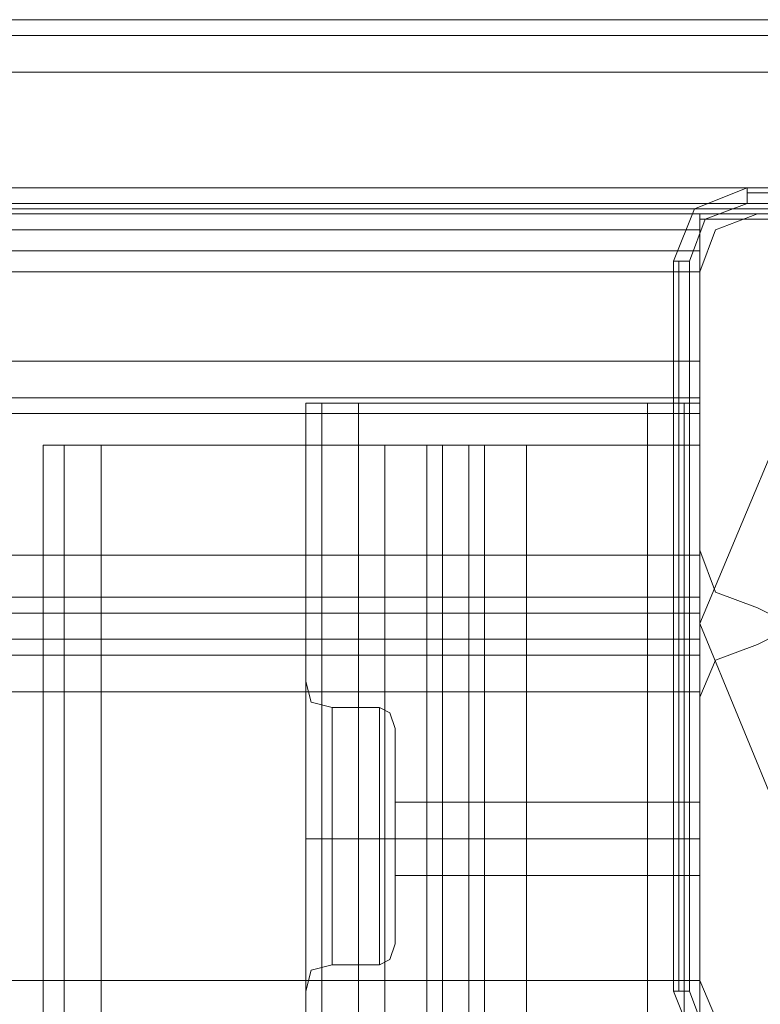
# Model space of a CAD drawing. Units: millimetres. Extents: x -2096 to 7495, y -1530 to 2460.
# Drawn here: x 5279 to 5360, y 873 to 981 of the extents above; entities that cross this region are included whole.
import ezdxf

# ---------------------------------------------------------------- set-up
doc = ezdxf.new("R2010")
doc.units = ezdxf.units.MM

# ---------------------------------------------------------------- blocks, each defined once
blk = doc.blocks.new('WMF0')
at = {"color": 30, "lineweight": 0}
for points in [[(6912.552, -2835.682), (6912.552, -2844.904), (6467.603, -2844.904), (6467.603, -2835.682)], [(6912.552, -2835.682), (6467.603, -2835.682)], [(6912.552, -2835.682), (6467.603, -2835.682)], [(6467.603, -2835.682), (6467.603, -2844.904), (6912.552, -2844.904), (6912.552, -2835.682)], [(6912.552, -2835.682), (6467.603, -2835.682)], [(6912.552, -2835.682), (6467.603, -2835.682)], [(6898.719, -2835.682), (6481.148, -2835.682)], [(6898.719, -2835.682), (6481.148, -2835.682)], [(6481.148, -2835.682), (6898.719, -2835.682)], [(6481.148, -2835.682), (6898.719, -2835.682)], [(6898.719, -2835.682), (6481.148, -2835.682)], [(6898.719, -2835.682), (6481.148, -2835.682)], [(6481.148, -2835.682), (6898.719, -2835.682)], [(6481.148, -2835.682), (6898.719, -2835.682)], [(6912.552, -2836.547), (6467.603, -2836.547)], [(6467.603, -2836.547), (6912.552, -2836.547)], [(6912.552, -2836.547), (6467.603, -2836.547)], [(6467.603, -2836.547), (6912.552, -2836.547)], [(6912.552, -2838.564), (6467.603, -2838.564)], [(6912.552, -2838.564), (6467.603, -2838.564)], [(6912.552, -2838.564), (6467.603, -2838.564)], [(6912.552, -2838.564), (6467.603, -2838.564)], [(6912.552, -2838.564), (6467.603, -2838.564)], [(6912.552, -2838.564), (6467.603, -2838.564)], [(6912.552, -2838.564), (6467.603, -2838.564)], [(6912.552, -2838.564), (6467.603, -2838.564)], [(6912.552, -2844.904), (6912.552, -2846.633), (6892.379, -2846.633), (6892.379, -2848.362), (6487.776, -2848.362), (6487.776, -2846.633), (6467.603, -2846.633), (6467.603, -2844.904)], [(6912.552, -2845.768), (6912.552, -2844.904), (6467.603, -2844.904), (6467.603, -2845.768)], [(6467.603, -2844.904), (6467.603, -2846.633), (6487.776, -2846.633), (6487.776, -2848.362), (6892.379, -2848.362), (6892.379, -2846.633), (6912.552, -2846.633), (6912.552, -2844.904)], [(6467.603, -2845.768), (6467.603, -2844.904), (6912.552, -2844.904), (6912.552, -2845.768)], [(6892.379, -2847.209), (6892.379, -2846.633), (6912.552, -2846.633), (6912.552, -2845.768), (6467.603, -2845.768), (6467.603, -2846.633), (6487.776, -2846.633)], [(6467.603, -2845.768), (6912.552, -2845.768)], [(6487.776, -2847.209), (6487.776, -2846.633), (6467.603, -2846.633), (6467.603, -2845.768), (6912.552, -2845.768), (6912.552, -2846.633), (6892.379, -2846.633), (6892.379, -2847.209)], [(6467.603, -2845.768), (6912.552, -2845.768)], [(6892.379, -2846.345), (6487.776, -2846.345)], [(6892.379, -2846.345), (6487.776, -2846.345)], [(6892.379, -2846.345), (6892.379, -2847.209), (6892.379, -2849.515)], [(6892.379, -2849.515), (6892.379, -2847.209), (6892.379, -2846.345)], [(6892.379, -2849.515), (6893.244, -2847.209), (6895.549, -2846.345)], [(6895.549, -2846.345), (6893.244, -2847.209), (6892.379, -2849.515)], [(6892.379, -2847.209), (6487.776, -2847.209)], [(6892.379, -2847.209), (6487.776, -2847.209)], [(6892.379, -2857.296), (6892.379, -2848.362), (6487.776, -2848.362), (6487.776, -2847.209)], [(6892.379, -2848.362), (6892.379, -2847.209), (6487.776, -2847.209)], [(6487.776, -2847.209), (6892.379, -2847.209)], [(6487.776, -2848.362), (6487.776, -2847.209), (6892.379, -2847.209), (6892.379, -2848.362)], [(6487.776, -2847.209), (6892.379, -2847.209)], [(6892.379, -2857.296), (6487.776, -2857.296), (6487.776, -2848.362)], [(6892.379, -2848.362), (6892.379, -2857.296), (6487.776, -2857.296)], [(6487.776, -2848.362), (6487.776, -2857.296), (6892.379, -2857.296), (6892.379, -2848.362)], [(6487.776, -2857.296), (6487.776, -2848.362), (6892.379, -2848.362), (6892.379, -2857.296)], [(6892.379, -2849.515), (6487.776, -2849.515)], [(6487.776, -2865.076), (6487.776, -2849.515), (6892.379, -2849.515), (6892.379, -2865.076)], [(6892.379, -2849.515), (6892.379, -2865.076)], [(6892.379, -2854.414), (6487.776, -2854.414)], [(6892.379, -2854.414), (6487.776, -2854.414)], [(6487.776, -2854.414), (6892.379, -2854.414)], [(6487.776, -2854.414), (6892.379, -2854.414)], [(6892.379, -2854.414), (6487.776, -2854.414)], [(6892.379, -2854.414), (6487.776, -2854.414)], [(6487.776, -2854.414), (6892.379, -2854.414)], [(6487.776, -2854.414), (6892.379, -2854.414)], [(6892.379, -2857.296), (6892.379, -2856.431), (6892.379, -2854.414)], [(6892.379, -2854.414), (6892.379, -2856.431), (6892.379, -2857.296)], [(6892.379, -2857.296), (6892.379, -2856.431), (6892.379, -2854.414)], [(6892.379, -2854.414), (6892.379, -2856.431), (6892.379, -2857.296)], [(6892.379, -2857.296), (6892.379, -2856.431), (6892.379, -2854.414)], [(6892.379, -2854.414), (6892.379, -2856.431), (6892.379, -2857.296)], [(6892.379, -2857.296), (6892.379, -2856.431), (6892.379, -2854.414)], [(6892.379, -2854.414), (6892.379, -2856.431), (6892.379, -2857.296)], [(6892.379, -2856.431), (6487.776, -2856.431)], [(6892.379, -2856.431), (6487.776, -2856.431)], [(6892.379, -2856.431), (6487.776, -2856.431)], [(6892.379, -2856.431), (6487.776, -2856.431)], [(6870.766, -2856.719), (6870.766, -2877.468)], [(6870.766, -2856.719), (6870.766, -2877.468)], [(6873.647, -2856.719), (6871.63, -2856.719), (6870.766, -2856.719)], [(6870.766, -2856.719), (6870.766, -2877.468)], [(6870.766, -2856.719), (6871.63, -2856.719), (6873.647, -2856.719)], [(6873.647, -2856.719), (6871.63, -2856.719), (6870.766, -2856.719)], [(6870.766, -2856.719), (6870.766, -2965.075)], [(6870.766, -2856.719), (6871.63, -2856.719), (6873.647, -2856.719)], [(6870.766, -2856.719), (6870.766, -2949.513)], [(6873.647, -2856.719), (6871.63, -2856.719), (6870.766, -2856.719)], [(6870.766, -2856.719), (6870.766, -2877.468)], [(6870.766, -2856.719), (6871.63, -2856.719), (6873.647, -2856.719)], [(6871.63, -2856.719), (6871.63, -2971.415)], [(6871.63, -2856.719), (6871.63, -2970.55)], [(6871.63, -2856.719), (6871.63, -2967.38)], [(6871.63, -2856.719), (6871.63, -2947.207)], [(6871.63, -2856.719), (6871.63, -2944.037)], [(6871.63, -2856.719), (6871.63, -2924.153)], [(6873.647, -2856.719), (6889.497, -2856.719)], [(6873.647, -2856.719), (6873.647, -2923.289)], [(6873.647, -2856.719), (6873.647, -2969.685)], [(6873.647, -2856.719), (6873.647, -2968.245)], [(6873.647, -2856.719), (6873.647, -2946.343)], [(6873.647, -2856.719), (6873.647, -2944.902)], [(6873.647, -2856.719), (6889.497, -2856.719)], [(6873.647, -2856.719), (6873.647, -2865.076)], [(6892.379, -2856.719), (6891.515, -2856.719), (6889.497, -2856.719)], [(6889.497, -2856.719), (6891.515, -2856.719), (6892.379, -2856.719)], [(6889.497, -2856.719), (6889.497, -2969.685)], [(6889.497, -2856.719), (6889.497, -2968.245)], [(6892.379, -2856.719), (6891.515, -2856.719), (6889.497, -2856.719)], [(6889.497, -2856.719), (6891.515, -2856.719), (6892.379, -2856.719)], [(6889.497, -2856.719), (6889.497, -2946.343)], [(6889.497, -2856.719), (6889.497, -2944.902)], [(6892.379, -2856.719), (6891.515, -2856.719), (6889.497, -2856.719)], [(6889.497, -2856.719), (6891.515, -2856.719), (6892.379, -2856.719)], [(6889.497, -2856.719), (6889.497, -2923.289)], [(6889.497, -2856.719), (6889.497, -2865.076)], [(6891.515, -2856.719), (6891.515, -2971.415)], [(6891.515, -2856.719), (6891.515, -2970.55)], [(6891.515, -2856.719), (6891.515, -2967.38)], [(6891.515, -2856.719), (6891.515, -2947.207)], [(6891.515, -2856.719), (6891.515, -2944.037)], [(6891.515, -2856.719), (6891.515, -2924.153)], [(6892.379, -2856.719), (6892.379, -2971.415)], [(6892.379, -2856.719), (6892.379, -2971.415)], [(6892.379, -2856.719), (6892.379, -2965.075)], [(6892.379, -2856.719), (6892.379, -2949.513)], [(6892.379, -2856.719), (6892.379, -2942.02)], [(6892.379, -2856.719), (6892.379, -2926.17)], [(6487.776, -2857.296), (6892.379, -2857.296)], [(6487.776, -2857.296), (6892.379, -2857.296)], [(6487.776, -2857.296), (6892.379, -2857.296)], [(6487.776, -2857.296), (6892.379, -2857.296)], [(6892.379, -2857.296), (6487.776, -2857.296)], [(6487.776, -2857.296), (6892.379, -2857.296)], [(6487.776, -2857.296), (6892.379, -2857.296)], [(6487.776, -2857.296), (6892.379, -2857.296)], [(6487.776, -2857.296), (6892.379, -2857.296)], [(6859.527, -2859.025), (6857.509, -2859.025), (6856.357, -2859.025)], [(6856.357, -3328.757), (6856.357, -2859.025)], [(6856.357, -3328.757), (6856.357, -2859.025)], [(6856.357, -2859.025), (6857.509, -2859.025), (6859.527, -2859.025)], [(6859.527, -3328.757), (6875.088, -3328.757), (6875.088, -2859.025), (6859.527, -2859.025)], [(6859.527, -3328.757), (6859.527, -2859.025)], [(6878.258, -2859.025), (6877.394, -2859.025), (6875.088, -2859.025)], [(6875.088, -2859.025), (6877.394, -2859.025), (6878.258, -2859.025)], [(6877.394, -3328.757), (6877.394, -2859.025)], [(6877.394, -3328.757), (6877.394, -2859.025)], [(6878.258, -3328.757), (6879.699, -3328.757), (6879.699, -2859.025), (6878.258, -2859.025)], [(6878.258, -2859.025), (6878.258, -3328.757)], [(6879.699, -3328.757), (6878.258, -3328.757), (6878.258, -2859.025), (6879.699, -2859.025)], [(6882.869, -2859.025), (6880.564, -2859.025), (6879.699, -2859.025)], [(6879.699, -2859.025), (6879.699, -3328.757)], [(6879.699, -2859.025), (6880.564, -2859.025), (6882.869, -2859.025)], [(6880.564, -3328.757), (6880.564, -2859.025)], [(6880.564, -3328.757), (6880.564, -2859.025)], [(6895.549, -2867.958), (6893.244, -2867.094), (6892.379, -2864.788)], [(6892.379, -2864.788), (6893.244, -2867.094), (6895.549, -2867.958)], [(6892.379, -2865.076), (6487.776, -2865.076)], [(6873.647, -2865.076), (6506.507, -2865.076)], [(6873.647, -2865.076), (6873.647, -2872.569)], [(6889.497, -2865.076), (6873.647, -2865.076)], [(6889.497, -2865.076), (6889.497, -2872.569)], [(6892.379, -2865.076), (6889.497, -2865.076)], [(6892.379, -2865.076), (6892.379, -2867.382), (6892.379, -2868.246)], [(6892.379, -2868.246), (6892.379, -2867.382), (6892.379, -2865.076)], [(6892.379, -2867.382), (6487.776, -2867.382)], [(6892.379, -2867.382), (6487.776, -2867.382)], [(6895.549, -2869.975), (6896.125, -2869.687), (6896.414, -2868.823), (6896.125, -2868.246), (6895.549, -2867.958)], [(6895.549, -2867.958), (6896.125, -2868.246), (6896.414, -2868.823), (6896.125, -2869.687), (6895.549, -2869.975)], [(6892.379, -2868.246), (6487.776, -2868.246)], [(6892.379, -2868.246), (6487.776, -2868.246)], [(6892.379, -2868.246), (6892.379, -2869.687)], [(6892.379, -2869.687), (6892.379, -2868.246)], [(6892.379, -2869.687), (6487.776, -2869.687)], [(6892.379, -2869.687), (6487.776, -2869.687)], [(6892.379, -2869.687), (6892.379, -2870.552), (6892.379, -2872.569)], [(6892.379, -2872.569), (6892.379, -2870.552), (6892.379, -2869.687)], [(6892.379, -2872.857), (6893.244, -2870.84), (6895.549, -2869.975)], [(6895.549, -2869.975), (6893.244, -2870.84), (6892.379, -2872.857)], [(6892.379, -2870.552), (6487.776, -2870.552)], [(6892.379, -2870.552), (6487.776, -2870.552)], [(6870.766, -2871.993), (6871.054, -2873.145), (6872.207, -2873.434)], [(6870.766, -2871.993), (6871.054, -2873.145), (6872.207, -2873.434)], [(6892.379, -2872.569), (6487.776, -2872.569)], [(6506.507, -2888.419), (6506.507, -2872.569), (6873.647, -2872.569)], [(6870.766, -2877.468), (6870.766, -2872.569)], [(6870.766, -2877.468), (6870.766, -2872.569)], [(6873.647, -2872.569), (6873.647, -2888.419)], [(6889.497, -2872.569), (6873.647, -2872.569)], [(6889.497, -2872.569), (6889.497, -2888.419)], [(6892.379, -2872.569), (6889.497, -2872.569)], [(6892.379, -2872.569), (6892.379, -2888.419)], [(6892.379, -2872.569), (6892.379, -2888.419)], [(6872.207, -2873.434), (6872.207, -2875.451), (6872.207, -2880.638), (6872.207, -2885.537), (6872.207, -2887.554)], [(6872.207, -2885.537), (6872.207, -2880.638), (6872.207, -2875.451), (6872.207, -2873.434)], [(6874.8, -2873.434), (6872.207, -2873.434)], [(6874.8, -2873.434), (6872.207, -2873.434)], [(6874.8, -2873.434), (6874.8, -2875.451), (6874.8, -2880.638), (6874.8, -2885.537), (6874.8, -2887.554)], [(6874.8, -2885.537), (6874.8, -2880.638), (6874.8, -2875.451), (6874.8, -2873.434)], [(6874.8, -2873.434), (6874.8, -2875.451), (6874.8, -2880.638), (6874.8, -2885.537), (6874.8, -2887.554)], [(6874.8, -2885.537), (6874.8, -2880.638), (6874.8, -2875.451), (6874.8, -2873.434)], [(6875.665, -2874.586), (6875.377, -2873.722), (6874.8, -2873.434)], [(6875.665, -2874.586), (6875.377, -2873.722), (6874.8, -2873.434)], [(6875.665, -2874.586), (6875.665, -2876.315), (6875.665, -2880.638), (6875.665, -2884.673), (6875.665, -2886.402)], [(6875.665, -2884.673), (6875.665, -2880.638), (6875.665, -2876.315), (6875.665, -2874.586)], [(6875.665, -2874.586), (6875.665, -2876.315), (6875.665, -2880.638), (6875.665, -2884.673), (6875.665, -2886.402)], [(6875.665, -2884.673), (6875.665, -2880.638), (6875.665, -2876.315), (6875.665, -2874.586)], [(6870.766, -2883.808), (6870.766, -2882.079), (6870.766, -2880.638), (6870.766, -2878.909), (6870.766, -2877.468)], [(6870.766, -2877.468), (6870.766, -2878.044), (6870.766, -2878.909), (6870.766, -2879.774), (6870.766, -2880.638), (6870.766, -2881.214), (6870.766, -2882.079), (6870.766, -2882.944), (6870.766, -2883.808)], [(6870.766, -2883.808), (6870.766, -2882.079), (6870.766, -2880.638), (6870.766, -2878.909), (6870.766, -2877.468)], [(6870.766, -2877.468), (6870.766, -2878.044), (6870.766, -2878.909), (6870.766, -2879.774), (6870.766, -2880.638), (6870.766, -2881.214), (6870.766, -2882.079), (6870.766, -2882.944), (6870.766, -2883.808)], [(6875.665, -2878.621), (6875.665, -2879.197), (6875.665, -2880.638), (6875.665, -2882.079), (6875.665, -2882.655)], [(6875.665, -2882.079), (6875.665, -2880.638), (6875.665, -2879.197), (6875.665, -2878.621)], [(6875.665, -2878.621), (6875.665, -2879.197), (6875.665, -2880.638), (6875.665, -2882.079), (6875.665, -2882.655)], [(6875.665, -2882.079), (6875.665, -2880.638), (6875.665, -2879.197), (6875.665, -2878.621)], [(6892.379, -2878.621), (6875.665, -2878.621)], [(6892.379, -2878.621), (6875.665, -2878.621)], [(6870.766, -2880.638), (6871.342, -2880.638), (6872.207, -2880.638)], [(6870.766, -2880.638), (6871.342, -2880.638), (6872.207, -2880.638)], [(6870.766, -2880.638), (6871.342, -2880.638), (6872.207, -2880.638)], [(6870.766, -2880.638), (6871.342, -2880.638), (6872.207, -2880.638)], [(6874.8, -2880.638), (6872.207, -2880.638)], [(6874.8, -2880.638), (6872.207, -2880.638)], [(6874.8, -2880.638), (6872.207, -2880.638)], [(6874.8, -2880.638), (6872.207, -2880.638)], [(6875.665, -2880.638), (6875.377, -2880.638), (6874.8, -2880.638)], [(6875.665, -2880.638), (6875.377, -2880.638), (6874.8, -2880.638)], [(6875.665, -2880.638), (6875.377, -2880.638), (6874.8, -2880.638)], [(6875.665, -2880.638), (6875.377, -2880.638), (6874.8, -2880.638)], [(6892.379, -2880.638), (6875.665, -2880.638)], [(6892.379, -2880.638), (6875.665, -2880.638)], [(6892.379, -2880.638), (6875.665, -2880.638)], [(6892.379, -2880.638), (6875.665, -2880.638)], [(6892.379, -2882.655), (6875.665, -2882.655)], [(6892.379, -2882.655), (6875.665, -2882.655)], [(6870.766, -2888.995), (6870.766, -2887.554), (6870.766, -2883.808)], [(6870.766, -2883.808), (6870.766, -2942.02)], [(6870.766, -2883.808), (6870.766, -2887.554), (6870.766, -2888.995)], [(6870.766, -2883.808), (6870.766, -2888.419)], [(6870.766, -2888.419), (6870.766, -2883.808)], [(6870.766, -2883.808), (6870.766, -2971.415)], [(6870.766, -2883.808), (6870.766, -2971.415)], [(6870.766, -2883.808), (6870.766, -2926.17)], [(6875.665, -2886.402), (6875.377, -2887.266), (6874.8, -2887.554)], [(6875.665, -2886.402), (6875.377, -2887.266), (6874.8, -2887.554)], [(6870.766, -2888.995), (6871.054, -2887.843), (6872.207, -2887.554)], [(6870.766, -2888.995), (6871.054, -2887.843), (6872.207, -2887.554)], [(6874.8, -2887.554), (6872.207, -2887.554)], [(6874.8, -2887.554), (6872.207, -2887.554)], [(6892.379, -2888.419), (6487.776, -2888.419)], [(6873.647, -2888.419), (6506.507, -2888.419)], [(6873.647, -2888.419), (6873.647, -2895.912)], [(6889.497, -2888.419), (6873.647, -2888.419)], [(6889.497, -2888.419), (6889.497, -2895.912)], [(6892.379, -2888.419), (6889.497, -2888.419)], [(6892.379, -2888.419), (6892.379, -2890.436), (6892.379, -2891.301)], [(6892.379, -2891.301), (6892.379, -2890.436), (6892.379, -2888.419)], [(6895.549, -2891.301), (6893.244, -2890.436), (6892.379, -2888.419)], [(6892.379, -2888.419), (6893.244, -2890.436), (6895.549, -2891.301)]]:
    blk.add_lwpolyline(points, dxfattribs=at)
for points in [[(6912.552, -2836.547), (6467.603, -2836.547), (6912.552, -2836.547)], [(6912.552, -2836.547), (6467.603, -2836.547), (6912.552, -2836.547)], [(6895.549, -2846.345), (6910.823, -2846.345), (6895.549, -2846.345)], [(6892.379, -2864.788), (6892.379, -2849.515), (6892.379, -2864.788)], [(6892.379, -2856.431), (6487.776, -2856.431), (6892.379, -2856.431)], [(6892.379, -2856.431), (6487.776, -2856.431), (6892.379, -2856.431)], [(6857.509, -3328.757), (6857.509, -2859.025), (6857.509, -3328.757)], [(6875.088, -3328.757), (6859.527, -3328.757), (6859.527, -2859.025), (6875.088, -2859.025), (6875.088, -3328.757)], [(6892.379, -2891.301), (6898.431, -2891.301), (6898.431, -3296.481), (6892.379, -3296.481), (6892.379, -3328.757), (6882.869, -3328.757), (6882.869, -2859.025), (6892.379, -2859.025), (6892.379, -2891.301)], [(6892.379, -3328.757), (6892.379, -3296.481), (6898.431, -3296.481), (6898.431, -2891.301), (6892.379, -2891.301), (6892.379, -2859.025), (6882.869, -2859.025), (6882.869, -3328.757), (6892.379, -3328.757)], [(6892.379, -2888.419), (6892.379, -2872.857), (6892.379, -2888.419)], [(6872.207, -2873.434), (6872.207, -2875.451), (6872.207, -2880.638), (6872.207, -2885.537), (6872.207, -2887.554), (6872.207, -2885.537), (6872.207, -2880.638), (6872.207, -2875.451), (6872.207, -2873.434)], [(6892.379, -2882.655), (6892.379, -2882.079), (6892.379, -2880.638), (6892.379, -2879.197), (6892.379, -2878.621), (6892.379, -2879.197), (6892.379, -2880.638), (6892.379, -2882.079), (6892.379, -2882.655)], [(6892.379, -2882.655), (6892.379, -2882.079), (6892.379, -2880.638), (6892.379, -2879.197), (6892.379, -2878.621), (6892.379, -2879.197), (6892.379, -2880.638), (6892.379, -2882.079), (6892.379, -2882.655)]]:
    blk.add_lwpolyline(points, close=True, dxfattribs=at)
at = {"color": 27, "lineweight": 0}
for points in [[(6890.938, -2848.938), (6892.091, -2846.057), (6894.973, -2844.904)], [(6890.938, -2848.938), (6892.091, -2846.057), (6894.973, -2844.904)], [(6894.973, -2844.904), (6894.973, -2845.192), (6894.973, -2845.768)], [(6894.973, -2844.904), (6935.03, -2844.904)], [(6935.03, -2844.904), (6894.973, -2844.904)], [(6894.973, -2845.192), (6935.03, -2845.192)], [(6894.973, -2845.768), (6892.667, -2846.633), (6891.803, -2848.938)], [(6935.03, -2845.768), (6894.973, -2845.768)], [(6890.938, -2848.938), (6891.226, -2848.938), (6891.803, -2848.938)], [(6890.938, -2888.995), (6890.938, -2848.938)], [(6890.938, -2848.938), (6890.938, -2888.995)], [(6891.226, -2888.995), (6891.226, -2848.938)], [(6891.803, -2848.938), (6891.803, -2888.995)], [(6890.938, -2888.995), (6891.226, -2888.995), (6891.803, -2888.995)], [(6894.973, -2893.03), (6892.091, -2891.877), (6890.938, -2888.995)], [(6894.973, -2893.03), (6892.091, -2891.877), (6890.938, -2888.995)], [(6891.803, -2888.995), (6892.667, -2891.301), (6894.973, -2892.165)]]:
    blk.add_lwpolyline(points, dxfattribs=at)
at = {"color": 20, "lineweight": 0}
for points in [[(6466.162, -2845.768), (6913.993, -2845.768)], [(6466.162, -2845.768), (6913.993, -2845.768)], [(6913.993, -2846.057), (6466.162, -2846.057)], [(6913.993, -2846.057), (6466.162, -2846.057)]]:
    blk.add_lwpolyline(points, dxfattribs=at)
at = {"color": 254, "lineweight": 0}
for points in [[(6477.689, -2846.057), (6902.465, -2846.057)], [(6902.465, -2846.345), (6477.689, -2846.345)]]:
    blk.add_lwpolyline(points, dxfattribs=at)
blk.add_lwpolyline([(6477.689, -2846.057), (6902.465, -2846.057), (6902.465, -2846.345), (6477.689, -2846.345), (6477.689, -2846.057)], close=True, dxfattribs=at)
at = {"color": 27, "lineweight": 0}
blk.add_lwpolyline([(6937.335, -2868.823), (6930.995, -2852.973), (6914.857, -2846.345), (6899.007, -2852.973), (6892.379, -2868.823), (6899.007, -2884.961), (6914.857, -2891.301), (6930.995, -2884.961), (6937.335, -2868.823)], close=True, dxfattribs=at)
blk.add_lwpolyline([(6937.335, -2868.823), (6930.995, -2852.973), (6914.857, -2846.345), (6899.007, -2852.973), (6892.379, -2868.823), (6899.007, -2884.961), (6914.857, -2891.301), (6930.995, -2884.961), (6937.335, -2868.823)], close=True, dxfattribs=at)
at = {"color": 40, "lineweight": 0}
for points in [[(6892.379, -2849.515), (6893.244, -2847.209), (6895.549, -2846.345)], [(6892.379, -2849.515), (6893.244, -2847.209), (6895.549, -2846.345)], [(6895.549, -2846.345), (6910.823, -2846.345)], [(6895.549, -2846.345), (6910.823, -2846.345)], [(6892.379, -2864.788), (6892.379, -2849.515)], [(6892.379, -2864.788), (6892.379, -2849.515)], [(6895.549, -2867.958), (6893.244, -2867.094), (6892.379, -2864.788)], [(6895.549, -2867.958), (6893.244, -2867.094), (6892.379, -2864.788)], [(6895.549, -2869.975), (6896.125, -2869.687), (6896.414, -2868.823), (6896.125, -2868.246), (6895.549, -2867.958)], [(6895.549, -2869.975), (6896.125, -2869.687), (6896.414, -2868.823), (6896.125, -2868.246), (6895.549, -2867.958)], [(6892.379, -2872.857), (6893.244, -2870.84), (6895.549, -2869.975)], [(6892.379, -2872.857), (6893.244, -2870.84), (6895.549, -2869.975)], [(6892.379, -2888.419), (6892.379, -2872.857)], [(6892.379, -2888.419), (6892.379, -2872.857)], [(6895.549, -2891.301), (6893.244, -2890.436), (6892.379, -2888.419)], [(6895.549, -2891.301), (6893.244, -2890.436), (6892.379, -2888.419)]]:
    blk.add_lwpolyline(points, dxfattribs=at)

msp = doc.modelspace()

# ---------------------------------------------------------------- block references
at = {"color": 250, "xscale": 2.000219999999899, "yscale": 2.000219999999899, "zscale": 2.00022}
msp.add_blockref('WMF0', (-8433.05, 6653.06), dxfattribs=at)

doc.saveas('drawing.dxf')
